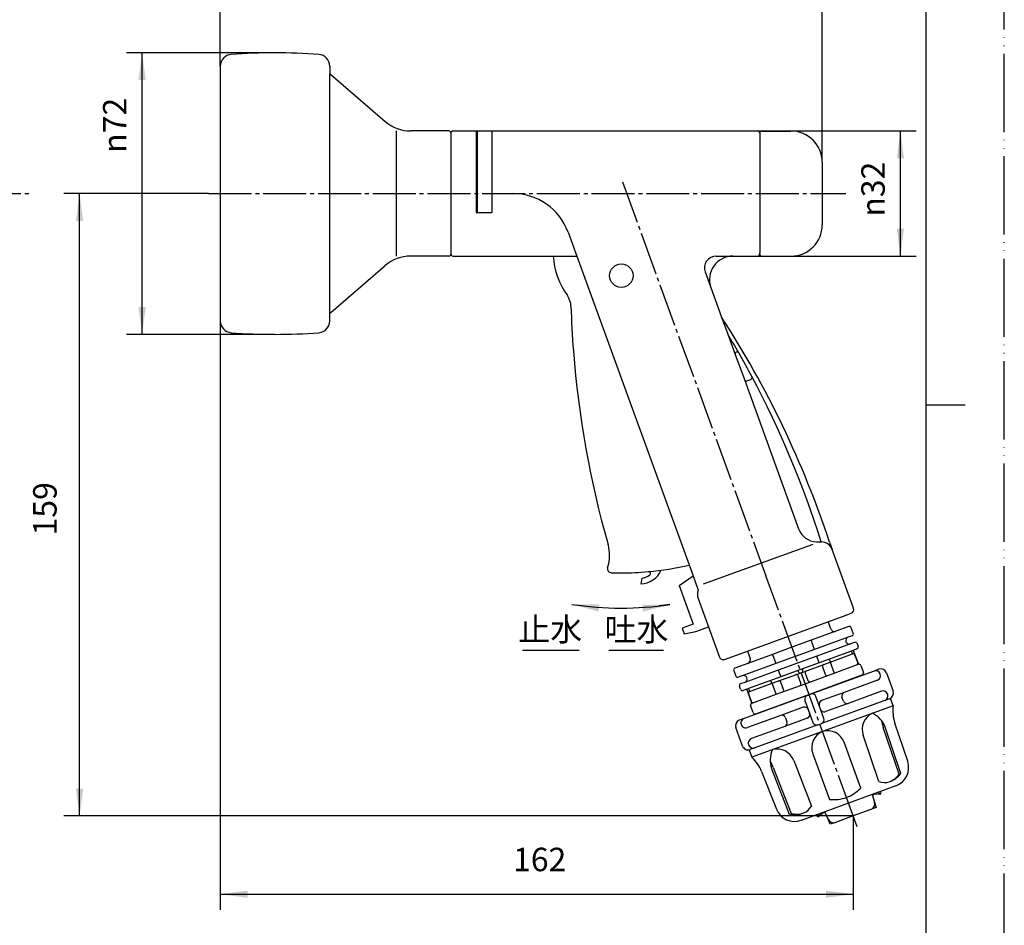
# Model space of a CAD drawing. Units: millimetres. Extents: x 0 to 420, y 0 to 594.
# Drawn here: x 168 to 420, y 164 to 396 of the extents above; entities that cross this region are included whole.
import ezdxf

# ---------------------------------------------------------------- set-up
doc = ezdxf.new("R2010")
doc.units = ezdxf.units.MM
doc.linetypes.add('DASH_CENTER', pattern=[14, 11, -1, 1, -1])
doc.linetypes.add('PHANTOM', pattern=[13, 10, -1, 0, -1, 0, -1])
doc.layers.add('1', color=7, linetype='Continuous')
doc.layers.add('CSLAYER1', color=7, linetype='Continuous')
doc.styles.add('CONVERTER_11', font='MS Mincho.ttf', dxfattribs={"width": 0.89})
doc.styles.add('CONVERTER_12', font='txt.shx', dxfattribs={"width": 0.9})
doc.dimstyles.new('ME10_DIM_10', dxfattribs={"dimtxt": 6, "dimasz": 7, "dimexe": 4, "dimexo": 0, "dimgap": 4, "dimtad": 1, "dimtih": 1, "dimtoh": 1, "dimdsep": 46, "dimtxsty": 'CONVERTER_12', "dimsah": 1, "dimcen": 0.09, "dimclrd": 2, "dimclre": 2, "dimclrt": 7, "dimadec": 0, "dimazin": 0, "dimtfac": 1, "dimtdec": 4, "dimtix": 1, "dimtmove": 0, "dimatfit": 3, "dimfxl": 1, "dimtolj": 1, "dimtzin": 0, "dimarcsym": 0})
doc.dimstyles.new('ME10_DIM_11', dxfattribs={"dimtxt": 6, "dimasz": 7, "dimexe": 4, "dimexo": 0, "dimgap": 4, "dimtad": 1, "dimdsep": 46, "dimtxsty": 'CONVERTER_12', "dimsah": 1, "dimcen": 0.09, "dimclrd": 2, "dimclre": 2, "dimclrt": 7, "dimadec": 0, "dimazin": 0, "dimtfac": 1, "dimtdec": 4, "dimtix": 1, "dimtmove": 0, "dimatfit": 3, "dimfxl": 1, "dimtolj": 1, "dimtzin": 0, "dimarcsym": 0})
doc.dimstyles.new('ME10_DIM_12', dxfattribs={"dimtxt": 6, "dimasz": 7, "dimexe": 4, "dimexo": 0, "dimgap": 4, "dimtad": 1, "dimdsep": 46, "dimtxsty": 'CONVERTER_12', "dimsah": 1, "dimcen": 0.09, "dimclrd": 2, "dimclre": 2, "dimclrt": 7, "dimadec": 0, "dimazin": 0, "dimtfac": 1, "dimtdec": 4, "dimtix": 1, "dimtmove": 0, "dimatfit": 3, "dimfxl": 1, "dimtolj": 1, "dimtzin": 0, "dimarcsym": 0})
doc.dimstyles.new('ME10_DIM_13', dxfattribs={"dimtxt": 6, "dimasz": 7, "dimexe": 4, "dimexo": 0, "dimgap": 4, "dimtad": 1, "dimdsep": 46, "dimtxsty": 'CONVERTER_12', "dimsah": 1, "dimcen": 0.09, "dimclrd": 2, "dimclre": 2, "dimclrt": 7, "dimadec": 0, "dimazin": 0, "dimtfac": 1, "dimtdec": 4, "dimtix": 1, "dimtmove": 0, "dimatfit": 3, "dimfxl": 1, "dimtolj": 1, "dimtzin": 0, "dimarcsym": 0})
doc.dimstyles.new('ME10_DIM_14', dxfattribs={"dimtxt": 6, "dimasz": 7, "dimexe": 4, "dimexo": 0, "dimgap": 4, "dimtad": 1, "dimdsep": 46, "dimtxsty": 'CONVERTER_12', "dimsah": 1, "dimcen": 0.09, "dimclrd": 2, "dimclre": 2, "dimclrt": 7, "dimadec": 0, "dimazin": 0, "dimtfac": 1, "dimtdec": 4, "dimtix": 1, "dimtmove": 0, "dimatfit": 3, "dimfxl": 1, "dimtolj": 1, "dimtzin": 0, "dimarcsym": 0})
doc.dimstyles.get("Standard").update_dxf_attribs({"dimtxt": 0.18, "dimasz": 0.18, "dimexe": 0.18, "dimexo": 0.0625, "dimgap": 0.09, "dimtad": 0, "dimtih": 1, "dimtoh": 1, "dimdec": 4, "dimzin": 0, "dimdsep": 46, "dimtxsty": 'Standard', "dimcen": 0.09, "dimadec": 0, "dimazin": 0, "dimtfac": 1, "dimtdec": 4, "dimtofl": 0, "dimtmove": 0, "dimatfit": 3, "dimfxl": 1, "dimtolj": 1, "dimtzin": 0, "dimarcsym": 0})

# ---------------------------------------------------------------- blocks, each defined once
blk = doc.blocks.new('開示A4')
at = {"layer": '1', "color": 4, "linetype": 'PHANTOM'}
blk.add_line((210, 0), (210, 297), dxfattribs=at)
at = {"layer": '1', "color": 7, "linetype": 'Continuous'}
for p, q in [((200, 148.5), (200, 287)), ((200, 10), (200, 148.5))]:
    blk.add_line(p, q, dxfattribs=at)
at = {"layer": '1', "color": 2, "linetype": 'Continuous'}
blk.add_line((200, 148.5), (205, 148.5), dxfattribs=at)
blk = doc.blocks.new('開示A4枠', base_point=(0, 0))
at = {"layer": '1', "xscale": 2, "yscale": 2, "zscale": 2}
blk.add_blockref('開示A4', (0, 0), dxfattribs=at)
blk = doc.blocks.new('L70-52', base_point=(450.27, 544.19))
at = {"layer": '1', "color": 2, "linetype": 'DASH_CENTER'}
for p, q in [((381.35, 191.9), (358.98, 253.35)), ((382.37, 189.08), (381.35, 191.9))]:
    blk.add_line(p, q, dxfattribs=at)
at = {"layer": '1', "color": 7, "linetype": 'Continuous'}
for p, q in [((375.64, 239.73), (374.96, 241.6)), ((380.21, 240.33), (376.92, 239.13)), ((381.37, 238.62), (380.85, 240.03)), ((370.58, 236.82), (365.65, 235.03)), ((376.92, 239.13), (370.58, 236.82)), ((371.44, 234.47), (370.58, 236.82)), ((380.03, 237.6), (371.44, 234.47)), ((381.07, 237.98), (380.03, 237.6)), ((365.65, 235.03), (360.71, 233.23)), ((371.44, 234.47), (366.5, 232.68)), ((380.65, 235.91), (372.05, 232.78)), ((381.68, 236.29), (380.65, 235.91)), ((382.3, 234.6), (381.36, 234.25)), ((382.32, 235.99), (382.6, 235.24)), ((354.29, 234.07), (354.97, 232.2)), ((360.71, 233.23), (354.37, 230.92)), ((360.71, 233.23), (361.57, 230.88)), ((366.5, 232.68), (361.57, 230.88)), ((372.05, 232.78), (367.12, 230.99)), ((372.67, 231.09), (372.05, 232.78)), ((375.72, 232.2), (372.67, 231.09)), ((375.53, 231.28), (375.25, 232.03)), ((375.42, 231.24), (381.16, 233.33)), ((380.89, 234.08), (375.72, 232.2)), ((381.36, 234.25), (380.89, 234.08)), ((381.16, 233.33), (380.89, 234.08)), ((381.36, 234.25), (382.66, 230.68)), ((382.49, 231.15), (381.8, 233.03)), ((354.37, 230.92), (351.08, 229.73)), ((361.57, 230.88), (352.97, 227.75)), ((367.12, 230.99), (362.19, 229.19)), ((367.73, 229.3), (366.79, 228.95)), ((368.67, 229.64), (367.73, 229.3)), ((368.01, 228.54), (375.42, 231.24)), ((372.67, 231.09), (368.67, 229.64)), ((373.51, 230.01), (374.19, 228.13)), ((375.42, 231.24), (376.44, 228.42)), ((376.44, 228.42), (382.19, 230.51)), ((382.19, 230.51), (382.66, 230.68)), ((383.3, 230.38), (383.95, 228.6)), ((387.91, 229.4), (386.68, 228.96)), ((350.78, 229.09), (351.3, 227.68)), ((352.97, 227.75), (351.94, 227.38)), ((362.19, 229.19), (353.59, 226.06)), ((362.8, 227.5), (359.75, 226.39)), ((360.6, 225.85), (368.01, 228.54)), ((362.19, 229.19), (362.8, 227.5)), ((366.79, 228.95), (362.8, 227.5)), ((367.95, 225.86), (367.27, 227.74)), ((367.44, 228.65), (367.54, 228.37)), ((368.48, 228.71), (368.38, 229)), ((369.03, 225.72), (376.44, 228.42)), ((369.09, 228.4), (369.77, 226.53)), ((370.03, 223), (383.65, 227.96)), ((386.68, 228.96), (370.53, 223.08)), ((389.84, 228.51), (391.55, 223.81)), ((352.53, 224.29), (352.25, 225.04)), ((353.59, 226.06), (352.55, 225.69)), ((354.11, 224.34), (353.17, 223.99)), ((354.58, 224.51), (354.11, 224.34)), ((355.41, 220.76), (354.11, 224.34)), ((359.75, 226.39), (354.58, 224.51)), ((354.58, 224.51), (354.85, 223.76)), ((354.85, 223.76), (360.6, 225.85)), ((360.22, 226.56), (360.49, 225.81)), ((361.62, 223.03), (360.6, 225.85)), ((361.62, 223.03), (369.03, 225.72)), ((363.54, 224.26), (362.85, 226.13)), ((387.54, 226.61), (379.04, 223.51)), ((369.59, 222.73), (353.44, 216.85)), ((354.55, 223.11), (355.24, 221.23)), ((355.88, 220.94), (361.62, 223.03)), ((356.4, 218.04), (370.03, 223)), ((369.59, 222.73), (370.06, 222.91)), ((370.06, 222.91), (370.53, 223.08)), ((372.67, 220.13), (371.81, 222.48)), ((379.04, 223.51), (373.26, 221.41)), ((378.83, 221.27), (378.47, 222.28)), ((388.56, 223.79), (380.07, 220.69)), ((390.65, 221.89), (389.42, 221.44)), ((355.76, 218.34), (355.11, 220.12)), ((355.41, 220.76), (355.88, 220.94)), ((368.57, 219.7), (362.79, 217.6)), ((368.99, 221.45), (369.85, 219.1)), ((373.01, 219.19), (372.67, 220.13)), ((373.86, 216.84), (373.01, 219.19)), ((389.42, 221.44), (373.27, 215.56)), ((380.07, 220.69), (374.29, 218.59)), ((353.44, 216.85), (352.21, 216.41)), ((362.79, 217.6), (354.29, 214.51)), ((369.59, 216.88), (363.82, 214.78)), ((364.02, 217.02), (364.39, 216.01)), ((369.85, 219.1), (370.19, 218.16)), ((370.19, 218.16), (371.04, 215.81)), ((353.02, 209.79), (351.31, 214.48)), ((363.82, 214.78), (355.32, 211.69)), ((372.33, 215.22), (356.17, 209.34)), ((372.33, 215.22), (372.8, 215.39)), ((372.8, 215.39), (373.27, 215.56)), ((356.17, 209.34), (354.94, 208.89)), ((386.19, 197.38), (386.8, 195.4)), ((374.92, 191.07), (374.11, 192.99)), ((381.35, 191.9), (376.81, 190.25)), ((385.88, 193.54), (381.35, 191.9))]:
    blk.add_line(p, q, dxfattribs=at)
at = {"layer": '1', "color": 2, "linetype": 'Continuous'}
for p, q in [((387.22, 194.03), (385.88, 193.54)), ((386.8, 195.4), (387.22, 194.03)), ((375.47, 189.76), (374.92, 191.07)), ((376.81, 190.25), (375.47, 189.76))]:
    blk.add_line(p, q, dxfattribs=at)
at = {"layer": '1', "color": 7, "linetype": 'Continuous'}
for centre, radius, start, end in [((376.58, 240.07), 1, 200, 290), ((380.38, 239.86), 0.5, 20, 110), ((380.34, 236.76), 0.9, 110, 200), ((380.9, 238.45), 0.5, 290, 20), ((380.34, 236.76), 0.9, 200, 290), ((381.85, 235.82), 0.5, 20, 110), ((382.13, 235.07), 0.5, 290, 20), ((354.03, 231.86), 1, 290, 20), ((381.33, 232.86), 0.5, 20, 110), ((351.25, 229.26), 0.5, 110, 200), ((368.84, 229.17), 0.5, 110, 200), ((373.98, 230.18), 0.5, 110, 200), ((382.02, 230.98), 0.5, 290, 20), ((382.83, 230.21), 0.5, 20, 110), ((388.43, 227.99), 1.5, 20, 110), ((351.77, 227.85), 0.5, 200, 290), ((353.28, 226.91), 0.9, 20, 110), ((353.28, 226.91), 0.9, 290, 20), ((366.8, 227.57), 0.5, 20, 110), ((366.97, 228.48), 0.5, 20, 110), ((369.56, 228.58), 0.5, 110, 200), ((374.66, 228.3), 0.5, 200, 290), ((383.48, 228.43), 0.5, 290, 20), ((387.11, 227.78), 1.25, 290, 110), ((352.72, 225.22), 0.5, 110, 200), ((353, 224.46), 0.5, 200, 290), ((362.38, 225.96), 0.5, 20, 110), ((363.07, 224.08), 0.5, 290, 20), ((367.48, 225.69), 0.5, 290, 20), ((370.24, 226.7), 0.5, 200, 290), ((355.02, 223.29), 0.5, 110, 200), ((369.93, 221.79), 1, 110, 200), ((370.87, 222.14), 1, 20, 110), ((379.37, 222.61), 0.961, 110, 200), ((388.99, 222.61), 1.25, 290, 110), ((390.14, 223.3), 1.5, 290, 20), ((355.58, 220.3), 0.5, 110, 200), ((355.71, 221.41), 0.5, 200, 290), ((368.91, 218.76), 1, 20, 110), ((373.61, 220.47), 1, 110, 200), ((373.95, 219.53), 1, 200, 290), ((379.74, 221.6), 0.961, 200, 290), ((353.86, 215.68), 1.25, 110, 290), ((356.23, 218.51), 0.5, 200, 290), ((363.12, 216.7), 0.961, 20, 110), ((369.25, 217.82), 1, 290, 20), ((372.92, 216.5), 1, 290, 20), ((352.72, 215), 1.5, 110, 200), ((363.49, 215.68), 0.961, 290, 20), ((371.98, 216.16), 1, 200, 290), ((355.74, 210.51), 1.25, 110, 290), ((354.43, 210.3), 1.5, 200, 290), ((385.37, 194.95), 1.5, 290, 17.1376), ((376.3, 191.66), 1.5, 202.8624, 290)]:
    blk.add_arc(centre, radius, start, end, dxfattribs=at)
at = {"layer": 'CSLAYER1', "color": 7, "linetype": 'Continuous'}
for p, q in [((391.57, 220.09), (390.89, 221.97)), ((391.57, 220.09), (373.48, 213.51)), ((393.07, 202.6), (389.02, 214.55)), ((393.55, 202.77), (389.56, 214.58)), ((395.28, 205.88), (392.01, 215.64)), ((373.48, 213.51), (355.39, 206.92)), ((387.91, 200.72), (383.91, 212.52)), ((383.27, 199.03), (379.01, 210.74)), ((354.71, 208.8), (355.39, 206.92)), ((371.02, 207.83), (375.28, 196.12)), ((360.91, 204.32), (365.49, 192.56)), ((366.13, 206.05), (370.65, 194.44)), ((357.92, 203.23), (361.69, 193.65)), ((360.48, 203.99), (365, 192.38)), ((392.25, 199.59), (380.15, 195.18)), ((386.19, 197.37), (386.61, 197.38)), ((386.34, 197.44), (386.39, 197.37)), ((386.61, 197.38), (386.65, 197.55)), ((386.81, 197.61), (386.9, 197.51)), ((386.9, 197.51), (388.14, 197.54)), ((388.14, 197.54), (387.68, 197.93)), ((388.14, 197.54), (388.39, 197.54)), ((388.39, 197.54), (388.48, 198.22)), ((380.15, 195.18), (368.05, 190.78)), ((371.81, 192.15), (372.32, 191.7)), ((372.32, 191.7), (372.52, 191.85)), ((372.52, 191.85), (373.48, 192.63)), ((372.62, 192.44), (372.52, 191.85)), ((373.48, 192.63), (373.49, 192.76)), ((373.65, 192.82), (373.79, 192.71)), ((373.79, 192.71), (374.12, 192.98)), ((373.96, 192.85), (373.96, 192.93))]:
    blk.add_line(p, q, dxfattribs=at)
for centre, radius, start, end in [((401.49, 218.82), 10, 172.6936, 198.5312), ((388.14, 214.06), 4.51, 114.5336, 200), ((383.58, 212.4), 6.36, 20, 64.9659), ((398.5, 217.73), 10, 188.1998, 198.5312), ((375.25, 209.37), 4.5, 113.1847, 200), ((374.78, 209.2), 4.5, 20, 106.8153), ((348.61, 199.57), 10, 21.4688, 47.3064), ((366.45, 206.17), 6.36, 155.0341, 200), ((361.89, 204.51), 4.51, 20, 105.4664), ((351.6, 200.66), 10, 21.4688, 31.8002), ((390.54, 204.29), 5, 290, 18.5312), ((388.27, 206.98), 6.75, 290, 321.4661), ((388.86, 205.38), 5.04, 290, 326.5611), ((376.34, 205.66), 9.59, 290, 316.2956), ((389.35, 204.03), 3.61, 246.4694, 290), ((376.34, 205.66), 9.59, 263.7044, 290), ((367.42, 196.05), 3.61, 290, 333.5306), ((366.34, 195.48), 5, 201.4688, 290), ((366.35, 199), 6.75, 258.5339, 290), ((366.93, 197.4), 5.04, 253.4389, 290)]:
    blk.add_arc(centre, radius, start, end, dxfattribs=at)
blk = doc.blocks.new('80-43', base_point=(58.91, 122.24))
at = {"color": 7, "linetype": 'Continuous'}
blk.add_arc((294.29, 336.07), 15, 20, 90, dxfattribs=at)
at = {"layer": '1', "color": 7, "linetype": 'Continuous'}
for p, q in [((278.41, 366.57), (278.41, 335.57)), ((278.91, 367.07), (284.91, 367.07)), ((284.91, 367.07), (356.91, 367.07)), ((308.38, 341.2), (310.61, 335.07)), ((278.91, 335.07), (310.61, 335.07)), ((310.61, 335.07), (340.38, 253.3)), ((346.29, 335.07), (350.58, 335.07)), ((350.58, 335.07), (356.91, 335.07)), ((343.47, 331.04), (344.94, 327.01)), ((344.94, 327.01), (347.69, 319.46)), ((347.69, 319.46), (349.28, 315.09)), ((349.28, 315.09), (351.17, 309.89)), ((351.17, 309.89), (353.5, 303.49)), ((353.5, 303.49), (367.39, 265.32)), ((354.14, 303.19), (355.14, 303.55)), ((371.93, 262.03), (373.15, 262)), ((373.15, 262), (373.25, 261.99)), ((375.28, 261.93), (375.97, 260.02)), ((381.43, 245.01), (375.97, 260.02)), ((340.38, 253.3), (341.7, 249.66)), ((341.67, 247.54), (347.14, 232.53)), ((354.29, 234.07), (379.54, 243.26)), ((379.46, 243.44), (379.54, 243.26)), ((379.54, 243.26), (380.84, 243.73)), ((348.42, 231.93), (354.29, 234.07))]:
    blk.add_line(p, q, dxfattribs=at)
for centre, radius, start, end in [((278.91, 366.57), 0.5, 90, 180), ((356.91, 366.57), 0.5, 0, 90), ((278.91, 335.57), 0.5, 180, 270), ((346.29, 332.07), 3, 90, 200), ((350.58, 329.07), 6, 90, 200), ((356.91, 335.57), 0.5, 270, 0), ((137.91, 183.47), 250, 18.29, 32.9529), ((136.58, 187.56), 248, 29.6664, 30.9484), ((351.64, 310.06), 0.5, 29.6664, 200), ((136.58, 187.56), 248, 28.071, 29.6664), ((353.97, 303.66), 0.5, 200, 290), ((354.97, 304.02), 0.5, 290, 28.071), ((136.58, 187.56), 248, 17.4671, 28.071), ((372.09, 267.03), 5, 200, 268.1986), ((373.15, 258.99), 3, 20, 88.1986), ((344.49, 248.56), 3, 158.5904, 200), ((380.49, 244.67), 1, 290, 20), ((348.08, 232.87), 1, 200, 290)]:
    blk.add_arc(centre, radius, start, end, dxfattribs=at)
blk = doc.blocks.new('84-139', base_point=(872.38, 1154.88))
at = {"layer": '1', "color": 7, "linetype": 'Continuous'}
for p, q in [((336.81, 250.8), (340.38, 253.3)), ((336.81, 250.8), (340.41, 240.94)), ((340.41, 240.94), (337.59, 239.91)), ((337.59, 239.91), (338.1, 238.5)), ((341.09, 239.06), (344.33, 240.24)), ((338.1, 238.5), (341.09, 239.06))]:
    blk.add_line(p, q, dxfattribs=at)
blk = doc.blocks.new('85-98', base_point=(1377.28, 763.88))
at = {"color": 7, "linetype": 'Continuous'}
blk.add_line((264.41, 367.07), (264.41, 335.07), dxfattribs=at)
at = {"layer": '1', "color": 7, "linetype": 'Continuous'}
for p, q in [((247.7, 381.52), (261.6, 369.5)), ((277.91, 367.07), (268.14, 367.07)), ((277.91, 335.07), (268.14, 335.07)), ((261.6, 332.63), (247.7, 320.61))]:
    blk.add_line(p, q, dxfattribs=at)
for centre, radius, start, end in [((247.04, 380.77), 1, 49.1498, 68.1366), ((268.14, 377.07), 10, 229.1498, 270), ((277.91, 366.57), 0.5, 0, 90), ((268.14, 325.07), 10, 90, 130.8502), ((277.91, 335.57), 0.5, 270, 0), ((247.04, 321.37), 1, 291.8634, 310.8502)]:
    blk.add_arc(centre, radius, start, end, dxfattribs=at)
blk = doc.blocks.new('87-59', base_point=(1405.06, -66.74))
at = {"layer": '1', "color": 7, "linetype": 'Continuous'}
blk.add_line((327.28, 252.75), (327.01, 251.22), dxfattribs=at)
for centre, radius, start, end in [((324.51, 336.57), 20, 184.3012, 215.413), ((304.14, 322.08), 5, 1.7948, 35.413), ((559.01, 330.07), 250, 181.7948, 184.4094), ((559.01, 330.07), 250, 184.4094, 195.957), ((309.03, 258.59), 10, 341.5632, 15.957), ((319.47, 255.11), 1, 161.5632, 268.0543), ((326.75, 257.22), 6, 272.4607, 335.7589), ((322.01, 330.07), 76, 275.2183, 283.199), ((322.01, 330.07), 76, 268.0543, 270), ((322.01, 330.07), 76, 270, 275.2183), ((326.75, 257.22), 4.5, 276.7031, 303.5881), ((328.97, 253.88), 0.5, 303.5881, 95.2183)]:
    blk.add_arc(centre, radius, start, end, dxfattribs=at)
blk = doc.blocks.new('96-69', base_point=(251.21, 351.07))
at = {"layer": '1', "color": 7, "linetype": 'Continuous'}
for p, q in [((219.41, 383.65), (219.41, 382.89)), ((247.41, 383.65), (247.41, 381.69)), ((219.41, 382.89), (219.41, 351.07)), ((247.41, 318.48), (247.41, 381.69)), ((219.41, 351.07), (219.41, 319.24)), ((219.41, 319.24), (219.41, 318.48))]:
    blk.add_line(p, q, dxfattribs=at)
for radius in [36, 31]:
    blk.add_circle((129.4, 351.07), radius, dxfattribs=at)
for centre, radius, start, end in [((222.41, 383.65), 3, 94.2915, 180), ((233.41, 237.07), 150, 90, 94.2915), ((233.41, 237.07), 150, 85.7085, 90), ((244.41, 383.65), 3, 0, 85.7085), ((222.41, 318.48), 3, 180, 265.7085), ((244.41, 318.48), 3, 274.2915, 0), ((233.41, 465.07), 150, 265.7085, 270), ((233.41, 465.07), 150, 270, 274.2915)]:
    blk.add_arc(centre, radius, start, end, dxfattribs=at)
blk = doc.blocks.new('81-77', base_point=(413.23, -54.81))
at = {"color": 7, "linetype": 'Continuous'}
blk.add_line((357.41, 366.24), (357.41, 335.89), dxfattribs=at)
at = {"layer": '1', "color": 7, "linetype": 'Continuous'}
for p, q in [((357.41, 366.57), (357.41, 366.24)), ((357.91, 367.07), (365.41, 367.07)), ((373.41, 359.07), (373.41, 343.07)), ((357.41, 335.57), (357.41, 335.89)), ((357.91, 335.07), (365.41, 335.07))]:
    blk.add_line(p, q, dxfattribs=at)
for centre, radius, start, end in [((357.91, 366.57), 0.5, 90, 180), ((365.41, 359.07), 8, 0, 90), ((365.41, 343.07), 8, 270, 0), ((357.91, 335.57), 0.5, 180, 270)]:
    blk.add_arc(centre, radius, start, end, dxfattribs=at)
blk = doc.blocks.new('*D12')
at = {"layer": '1', "color": 2, "linetype": 'Continuous'}
for p, q in [((219.41, 383.65), (219.41, 411.07)), ((373.41, 359.07), (373.41, 411.07)), ((219.41, 407.07), (373.41, 407.07))]:
    blk.add_line(p, q, dxfattribs=at)
at = {"layer": '1', "color": 2}
for points in [[(226.41, 407.99), (226.41, 406.14), (219.41, 407.07)], [(366.41, 406.14), (366.41, 407.99), (373.41, 407.07)]]:
    blk.add_solid(points, dxfattribs=at)
at = {"layer": '1', "color": 7, "insert": (288.68, 411.07), "char_height": 6, "attachment_point": 7, "rotation": 0.0001, "line_spacing_factor": 0.60024, "style": 'CONVERTER_12'}
blk.add_mtext('154', dxfattribs=at)
blk = doc.blocks.new('*D13')
at = {"layer": '1', "color": 2, "linetype": 'Continuous'}
for p, q in [((233.41, 387.07), (195.41, 387.07)), ((199.41, 315.07), (199.41, 387.07)), ((233.41, 315.07), (195.41, 315.07))]:
    blk.add_line(p, q, dxfattribs=at)
at = {"layer": '1', "color": 2}
for points in [[(200.34, 380.07), (198.49, 380.07), (199.41, 387.07)], [(198.49, 322.07), (200.34, 322.07), (199.41, 315.07)]]:
    blk.add_solid(points, dxfattribs=at)
at = {"layer": '1', "color": 7, "insert": (195.41, 361.48), "char_height": 6, "attachment_point": 7, "rotation": 90, "line_spacing_factor": 0.60024, "style": 'CONVERTER_12'}
blk.add_mtext('\\C7;{\\Fgdt;n}\\C7;72', dxfattribs=at)
blk = doc.blocks.new('*D14')
at = {"layer": '1', "color": 2, "linetype": 'Continuous'}
for p, q in [((356.91, 367.07), (397.41, 367.07)), ((393.41, 335.07), (393.41, 367.07)), ((356.91, 335.07), (397.41, 335.07))]:
    blk.add_line(p, q, dxfattribs=at)
at = {"layer": '1', "color": 2}
for points in [[(394.34, 360.07), (392.49, 360.07), (393.41, 367.07)], [(392.49, 342.07), (394.34, 342.07), (393.41, 335.07)]]:
    blk.add_solid(points, dxfattribs=at)
at = {"layer": '1', "color": 7, "insert": (389.41, 345.15), "char_height": 6, "attachment_point": 7, "rotation": 90, "line_spacing_factor": 0.60024, "style": 'CONVERTER_12'}
blk.add_mtext('\\C7;{\\Fgdt;n}\\C7;32', dxfattribs=at)
blk = doc.blocks.new('*D15')
at = {"color": 2, "linetype": 'Continuous'}
for p, q in [((216.41, 351.07), (179.41, 351.07)), ((183.41, 191.9), (183.41, 351.07)), ((381.35, 191.9), (179.41, 191.9))]:
    blk.add_line(p, q, dxfattribs=at)
at = {"color": 2}
for points in [[(184.34, 344.07), (182.49, 344.07), (183.41, 351.07)], [(182.49, 198.9), (184.34, 198.9), (183.41, 191.9)]]:
    blk.add_solid(points, dxfattribs=at)
at = {"color": 7, "insert": (179.41, 263.63), "char_height": 6, "attachment_point": 7, "rotation": 90, "line_spacing_factor": 0.60024, "style": 'CONVERTER_12'}
blk.add_mtext('159', dxfattribs=at)
blk = doc.blocks.new('*D16')
at = {"color": 2, "linetype": 'Continuous'}
for p, q in [((219.41, 319.24), (219.41, 167.9)), ((381.35, 191.9), (381.35, 167.9)), ((219.41, 171.9), (381.35, 171.9))]:
    blk.add_line(p, q, dxfattribs=at)
at = {"color": 2}
for points in [[(226.41, 172.82), (226.41, 170.97), (219.41, 171.9)], [(374.35, 170.97), (374.35, 172.82), (381.35, 171.9)]]:
    blk.add_solid(points, dxfattribs=at)
at = {"color": 7, "insert": (294.32, 175.9), "char_height": 6, "attachment_point": 7, "rotation": 0.0001, "line_spacing_factor": 0.60024, "style": 'CONVERTER_12'}
blk.add_mtext('162', dxfattribs=at)

msp = doc.modelspace()

# ---------------------------------------------------------------- linework, layer by layer
at = {"layer": '1', "color": 7, "linetype": 'Continuous'}
for p, q in [((284.914, 367.066), (284.914, 346.266)), ((285.114, 367.066), (285.114, 346.266)), ((288.914, 367.066), (288.914, 346.266)), ((284.914, 346.266), (288.914, 346.266)), ((343.049, 251.23), (371.125, 261.449))]:
    msp.add_line(p, q, dxfattribs=at)
at = {"layer": '1', "color": 2, "linetype": 'DASH_CENTER'}
for p, q in [((322.321, 354.066), (358.978, 253.351)), ((87.398, 351.066), (171.398, 351.066)), ((216.414, 351.066), (379.414, 351.066))]:
    msp.add_line(p, q, dxfattribs=at)
at = {"layer": '1', "color": 2, "linetype": 'Continuous'}
for p, q in [((296.756, 234.326), (311.256, 234.326)), ((318.822, 234.326), (332.822, 234.326))]:
    msp.add_line(p, q, dxfattribs=at)
at = {"layer": '1', "color": 7, "linetype": 'Continuous'}
msp.add_circle((322.011, 330.066), 3, dxfattribs=at)
at = {"layer": '1', "color": 2, "linetype": 'Continuous'}
msp.add_arc((322.011, 330.066), 85, 261.45369, 278.38047, dxfattribs=at)
at = {"layer": '1', "color": 2}
for points in [[(316.44, 246.003), (316.198, 244.176), (309.38, 246.01)], [(327.579, 244.15), (327.339, 245.977), (334.4, 245.974)]]:
    msp.add_solid(points, dxfattribs=at)

# ---------------------------------------------------------------- block references
for name, p in [('開示A4枠', (0, 0)), ('96-69', (251.215, 351.066)), ('85-98', (1377.284, 763.88)), ('81-77', (413.232, -54.813)), ('87-59', (1405.059, -66.743)), ('84-139', (872.378, 1154.879)), ('L70-52', (450.265, 544.192))]:
    msp.add_blockref(name, p)
at = {"layer": '1'}
msp.add_blockref('80-43', (58.906, 122.24), dxfattribs=at)

# ---------------------------------------------------------------- texts
at = {"layer": '1', "color": 7, "char_height": 6, "attachment_point": 5, "line_spacing_factor": 0.545455, "style": 'CONVERTER_11'}
for s, insert in [('止水', (303.824, 238.863)), ('吐水', (325.892, 238.863))]:
    msp.add_mtext(s, dxfattribs=dict(at, insert=insert))

# ---------------------------------------------------------------- dimensions: what is measured, and where the dimension line sits
dim = msp.add_linear_dim(base=(183.414, 191.895), p1=(216.414, 351.066), p2=(381.347, 191.895), angle=90, text='159', dimstyle='ME10_DIM_13')
dim.commit()
dim.dimension.update_dxf_attribs({"geometry": '*D15', "text_midpoint": (176.414, 269.934), "text_rotation": 90})
dim = msp.add_linear_dim(base=(219.414, 171.895), p1=(381.347, 191.895), p2=(219.414, 319.238), text='162', dimstyle='ME10_DIM_14')
dim.commit()
dim.dimension.update_dxf_attribs({"geometry": '*D16', "text_midpoint": (300.619, 178.895), "text_rotation": 0.00014})
at = {"layer": '1'}
dim = msp.add_linear_dim(base=(219.414, 407.066), p1=(373.414, 359.066), p2=(219.414, 383.654), dimstyle='ME10_DIM_10', dxfattribs=at)
dim.commit()
dim.dimension.update_dxf_attribs({"geometry": '*D12', "text_midpoint": (294.979, 414.066), "text_rotation": 0.00014})
for base, p1, p2, dimstyle, picture, middle in [((199.414, 387.066), (233.414, 315.066), (233.414, 387.066), 'ME10_DIM_11', '*D13', (192.414, 367.299)), ((393.414, 367.066), (356.914, 335.066), (356.914, 367.066), 'ME10_DIM_12', '*D14', (386.414, 350.973))]:
    dim = msp.add_linear_dim(base=base, p1=p1, p2=p2, angle=90, dimstyle=dimstyle, override={"dimpost": '{\\Fgdt;n}<>'}, dxfattribs=at)
    dim.commit()
    dim.dimension.update_dxf_attribs({"geometry": picture, "text_midpoint": middle, "text_rotation": 90})

# ---------------------------------------------------------------- leaders
at = {"layer": '1', "color": 2, "linetype": 'Continuous', "has_arrowhead": 0}
for points in [[(309.38, 246.01), (312.289, 245.624)], [(334.4, 245.974), (331.724, 245.623)]]:
    msp.add_leader(points, dimstyle='Standard', dxfattribs=at)

doc.saveas('drawing.dxf')
